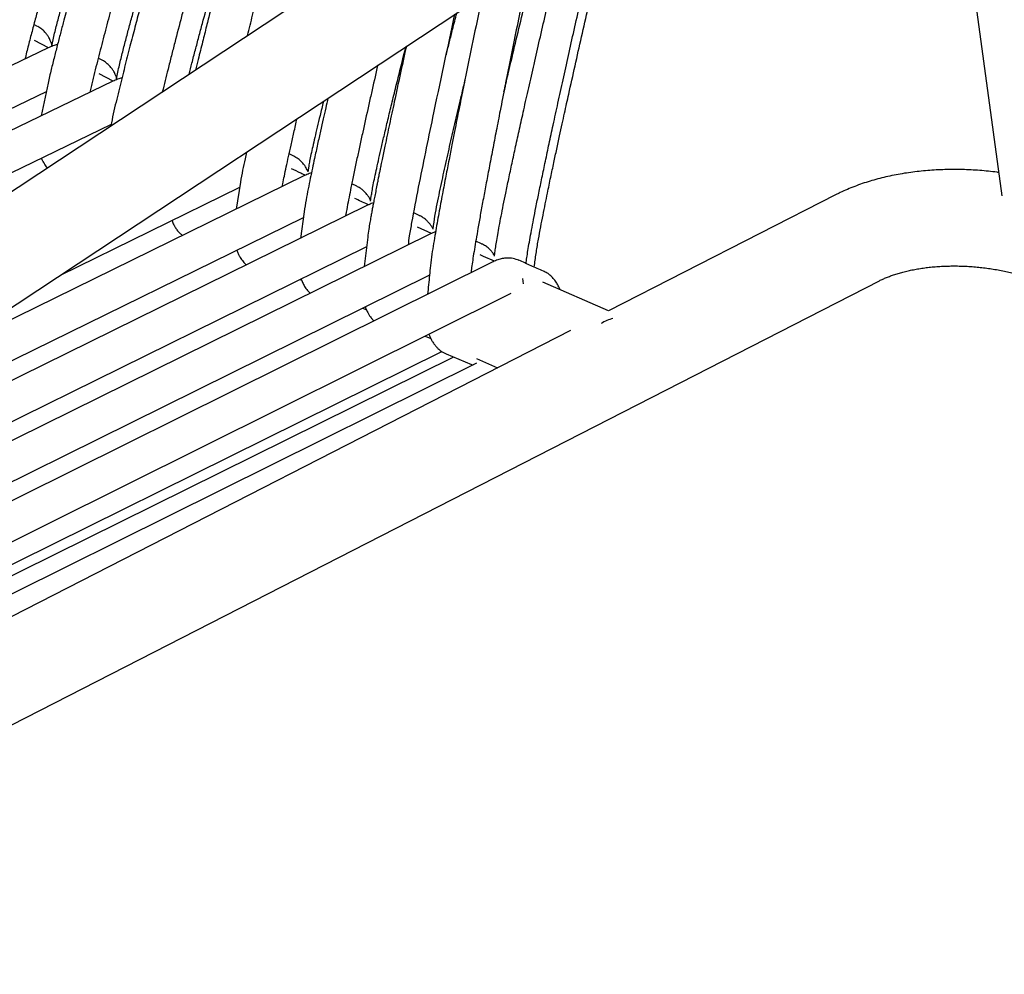
# Model space of a CAD drawing. Units: millimetres. Extents: x 100 to 3238, y 51 to 2000.
# Drawn here: x 437 to 539, y 294 to 393 of the extents above; entities that cross this region are included whole.
import ezdxf

# ---------------------------------------------------------------- set-up
doc = ezdxf.new("R2010")
doc.units = ezdxf.units.MM
doc.header["$LTSCALE"] = 10

msp = doc.modelspace()

# ---------------------------------------------------------------- linework, layer by layer
at = {"color": 7, "linetype": 'Continuous', "lineweight": 25}
for p, q in [((517.53, 429.19), (409.71, 357.84)), ((531.23, 427.75), (538.38, 374.67)), ((415.23, 349.5), (523.05, 420.85)), ((438.46, 392.21), (438.07, 392.42)), ((439.92, 390.19), (440.14, 391.18)), ((439.59, 390.01), (438.13, 390.76)), ((445.16, 388.71), (444.74, 388.93)), ((446.29, 386.56), (444.85, 387.29)), ((446.63, 386.78), (446.82, 387.67)), ((439.54, 386.34), (438.83, 382.95)), ((451.47, 385.48), (451.41, 385.51)), ((446.11, 382.23), (446.04, 381.88)), ((465.01, 378.77), (464.52, 379.01)), ((466.56, 377.73), (466.46, 377.13)), ((466.12, 376.75), (428.68, 358.41)), ((459.48, 376.08), (459.04, 373.28)), ((471.53, 375.65), (471.02, 375.9)), ((459.39, 375.51), (440.78, 366.41)), ((472.97, 374.12), (473.04, 374.62)), ((521.16, 374.76), (497.63, 362.72)), ((472.66, 373.68), (405.2, 340.49)), ((466.08, 373.01), (465.7, 370.25)), ((478.02, 372.63), (477.45, 372.89)), ((478.01, 372.62), (478.03, 372.62)), ((465.99, 372.39), (408.89, 344.36)), ((479.46, 371.59), (479.42, 371.21)), ((479.3, 370.76), (477.85, 371.41)), ((472.67, 370.37), (472.31, 367.32)), ((484.47, 369.69), (483.87, 369.96)), ((484.47, 369.69), (484.49, 369.68)), ((472.55, 369.37), (399.92, 333.57)), ((484.68, 368.38), (484.34, 368.53)), ((485.82, 368.4), (485.85, 368.67)), ((485.81, 367.88), (484.68, 368.38)), ((488.31, 367.97), (488.33, 367.96)), ((489.94, 367.27), (489.96, 367.46)), ((490.88, 366.85), (490.89, 366.84)), ((385.22, 293.94), (525.71, 365.86)), ((465.68, 365.98), (465.82, 365.92)), ((488.73, 366.09), (488.77, 365.52)), ((497.63, 362.72), (490.82, 365.69)), ((472.16, 363), (472.54, 362.83)), ((493.69, 360.7), (389.62, 307.42)), ((478.62, 360.12), (479.22, 359.85)), ((480.81, 358.29), (480.79, 358.29)), ((483.42, 357.18), (483.59, 357.12)), ((483.96, 357.78), (486.13, 356.83))]:
    msp.add_line(p, q, dxfattribs=at)
at = {"color": 7, "linetype": 'Continuous', "lineweight": 25, "flags": 128}
for points in [[(439.54, 389.99), (363.9, 353.54), (283.37, 314.74)], [(446.25, 386.54), (371.13, 350.19), (291.17, 311.5)], [(439.35, 385.45), (355.57, 345), (290.09, 313.38)], [(446.07, 382.04), (362.91, 341.72), (297.98, 310.23)], [(479.17, 370.71), (407.6, 335.36), (398.15, 330.69)], [(485.65, 367.82), (414.94, 332.71), (394.56, 322.58)], [(479.07, 366.42), (400.04, 327.3), (395.4, 325)], [(487.5, 364.54), (407.51, 324.7), (392.88, 317.42)], [(392.02, 314.77), (418.09, 327.69), (480.35, 358.52)], [(480.81, 358.27), (482.11, 357.73), (483.42, 357.18)], [(483.96, 357.31), (404.22, 317.7), (390.8, 311.03)], [(391.56, 313.37), (409.06, 322.04), (481.59, 357.95)]]:
    msp.add_lwpolyline(points, dxfattribs=at)
at = {"color": 7, "linetype": 'Continuous', "lineweight": 25}
for centre, radius, start, end in [((439.29, 378.29), 0.282, 207.2533, 243.7717), ((498.97, 358.16), 3.87, 103.1025, 122.8753)]:
    msp.add_arc(centre, radius, start, end, dxfattribs=at)
for points, knots in [([(479.03, 550.37), (478.81, 549.73), (478.4, 548.48), (477.83, 546.64), (477.3, 544.9), (476.79, 543.24), (476.32, 541.67), (475.87, 540.19), (475.46, 538.8), (475.06, 537.48), (474.69, 536.23), (474.34, 535.07), (474.03, 534), (473.74, 533.02), (473.47, 532.11), (472.98, 530.45), (472.25, 528), (471.29, 524.73), (470.35, 521.54), (469.44, 518.44), (468.57, 515.46), (467.69, 512.45), (466.79, 509.35), (465.85, 506.13), (465.07, 503.45), (464.47, 501.39), (464.08, 500.04), (463.71, 498.77), (463.37, 497.6), (463.06, 496.53), (462.77, 495.54), (462.49, 494.59), (462.16, 493.42), (461.74, 491.99), (461.24, 490.25), (460.7, 488.39), (460.12, 486.4), (459.51, 484.27), (458.87, 482.08), (458.24, 479.88), (457.61, 477.72), (457.01, 475.62), (456.41, 473.56), (454.06, 465.41), (449.97, 451.15), (445.8, 436.55), (443.3, 427.75), (442.45, 424.76), (441.61, 421.8), (440.8, 418.93), (440.02, 416.18), (439.44, 414.1), (439.02, 412.62), (438.74, 411.64), (438.43, 410.54), (438.09, 409.32), (437.72, 407.98), (437.31, 406.51), (436.87, 404.93), (436.43, 403.36), (436, 401.82), (435.59, 400.32), (435.16, 398.74), (434.7, 397.09), (434.23, 395.36), (433.75, 393.56), (433.25, 391.67), (432.93, 390.37), (432.77, 389.7)], [0, 0, 0, 0, 0.012161, 0.023699, 0.034663, 0.04506, 0.054892, 0.064158, 0.072858, 0.080994, 0.088912, 0.096211, 0.102891, 0.108951, 0.114501, 0.120025, 0.140018, 0.160421, 0.181196, 0.199802, 0.218408, 0.237023, 0.256207, 0.276299, 0.297296, 0.306299, 0.314801, 0.322696, 0.329986, 0.33667, 0.342747, 0.348463, 0.354458, 0.364511, 0.375335, 0.386916, 0.399253, 0.412621, 0.426574, 0.440301, 0.453719, 0.466829, 0.47963, 0.492183, 0.619042, 0.745902, 0.764508, 0.783114, 0.801689, 0.819625, 0.836684, 0.852867, 0.858232, 0.864308, 0.871131, 0.878701, 0.887017, 0.896079, 0.905889, 0.916444, 0.925262, 0.934541, 0.944282, 0.954484, 0.965149, 0.976278, 0.987878, 1, 1, 1, 1]), ([(430.38, 392.37), (430.48, 392.77), (430.64, 393.41), (430.92, 394.49), (431.17, 395.41), (431.48, 396.55), (431.79, 397.7), (432.29, 399.52), (432.8, 401.35), (433.31, 403.17), (434.08, 405.9), (435.23, 409.99), (436.78, 415.45), (438.08, 419.99), (439.37, 424.53), (440.41, 428.16), (441.46, 431.79), (442.24, 434.51), (443.02, 437.23), (443.8, 439.96), (444.85, 443.58), (445.9, 447.21), (446.95, 450.84), (447.73, 453.56), (448.78, 457.18), (449.83, 460.81), (450.88, 464.43), (452.46, 469.87), (454.04, 475.3), (455.89, 481.64), (456.94, 485.26), (458, 488.88), (458.79, 491.6), (459.85, 495.22), (460.91, 498.84), (461.97, 502.46), (462.76, 505.17), (463.56, 507.89), (464.62, 511.51), (465.68, 515.12), (466.75, 518.74), (467.55, 521.45), (469.15, 526.88), (471.37, 534.38), (473.57, 541.72), (474.81, 545.82), (475.26, 547.31), (475.58, 548.35), (475.79, 549.02), (475.88, 549.33)], [0, 0, 0, 0, 0.007505, 0.011835, 0.020497, 0.024827, 0.033489, 0.04215, 0.059473, 0.068134, 0.076795, 0.11144, 0.146086, 0.180731, 0.198053, 0.232698, 0.250021, 0.267344, 0.284666, 0.301989, 0.319311, 0.353956, 0.371279, 0.388601, 0.405924, 0.440569, 0.457892, 0.475214, 0.544505, 0.561827, 0.596472, 0.613795, 0.631118, 0.64844, 0.683085, 0.700408, 0.71773, 0.735053, 0.752375, 0.787021, 0.804343, 0.821666, 0.838988, 0.908279, 0.965554, 0.979873, 0.987033, 0.994193, 1, 1, 1, 1]), ([(484.68, 545.44), (484.47, 544.81), (484.05, 543.58), (483.49, 541.76), (482.96, 540.03), (482.46, 538.39), (481.99, 536.84), (481.55, 535.38), (481.14, 534), (480.76, 532.7), (480.39, 531.46), (480.05, 530.31), (479.74, 529.25), (479.45, 528.29), (479.19, 527.38), (478.71, 525.74), (478, 523.32), (477.05, 520.09), (474.7, 512.01), (470.98, 499.1), (467.41, 486.61), (465.34, 479.37), (464.76, 477.35), (464.18, 475.28), (463.57, 473.15), (462.94, 470.95), (462.31, 468.71), (461.76, 466.79), (461.32, 465.24), (461, 464.09), (460.69, 463.02), (460.42, 462.04), (460.16, 461.13), (459.85, 460.06), (459.48, 458.76), (459.04, 457.18), (458.55, 455.46), (458.02, 453.58), (457.44, 451.53), (456.84, 449.39), (456.22, 447.21), (455.52, 444.71), (454.74, 441.94), (453.89, 438.9), (453.05, 435.92), (452.22, 432.96), (451.39, 429.99), (450.56, 427.03), (449.73, 424.06), (448.9, 421.09), (448.09, 418.16), (447.3, 415.32), (446.55, 412.59), (445.98, 410.54), (445.57, 409.07), (445.31, 408.09), (445.01, 407), (444.67, 405.79), (444.31, 404.47), (443.91, 403.02), (443.49, 401.45), (443.05, 399.83), (442.6, 398.18), (442.15, 396.5), (441.67, 394.72), (441.24, 393.1), (440.86, 391.65), (440.53, 390.38), (440.2, 389.08), (439.85, 387.73), (439.65, 386.81), (439.54, 386.34)], [0, 0, 0, 0, 0.012178, 0.023718, 0.034682, 0.045078, 0.054909, 0.064173, 0.072874, 0.08101, 0.088928, 0.096226, 0.102906, 0.108967, 0.114516, 0.12004, 0.14003, 0.160432, 0.181206, 0.292838, 0.404471, 0.417002, 0.429608, 0.442595, 0.455992, 0.469801, 0.484021, 0.49827, 0.506062, 0.513308, 0.520005, 0.526156, 0.531759, 0.537233, 0.546406, 0.556276, 0.566838, 0.578911, 0.591769, 0.60541, 0.619297, 0.632876, 0.652515, 0.671474, 0.690079, 0.708685, 0.72729, 0.745896, 0.764502, 0.783107, 0.801682, 0.819616, 0.836674, 0.852856, 0.85822, 0.864297, 0.87112, 0.878689, 0.887005, 0.896067, 0.905876, 0.916431, 0.926337, 0.936822, 0.947886, 0.959529, 0.967145, 0.974992, 0.983072, 0.991392, 1, 1, 1, 1]), ([(481.71, 544.42), (481.66, 544.27), (481.48, 543.67), (481.16, 542.63), (480.75, 541.28), (480.2, 539.48), (479.66, 537.68), (478.72, 534.53), (477.51, 530.48), (475.91, 525.06), (474.59, 520.55), (473.53, 516.94), (472.48, 513.33), (471.42, 509.72), (470.37, 506.1), (469.58, 503.39), (468.8, 500.68), (467.75, 497.07), (466.7, 493.45), (465.65, 489.84), (464.87, 487.12), (463.83, 483.51), (462.78, 479.89), (461.74, 476.27), (460.18, 470.84), (458.62, 465.41), (456.8, 459.07), (455.77, 455.45), (454.73, 451.83), (453.96, 449.11), (452.92, 445.49), (451.89, 441.87), (450.86, 438.24), (450.09, 435.52), (449.32, 432.8), (448.54, 430.08), (447.77, 427.36), (446.75, 423.73), (445.73, 420.1), (444.45, 415.56), (442.62, 409.04), (440.79, 402.46), (439.36, 397.21), (438.84, 395.3), (438.45, 393.86), (438.07, 392.43), (437.69, 390.99), (437.38, 389.79), (437.21, 389.07), (437.15, 388.83)], [0, 0, 0, 0, 0.002906, 0.011636, 0.020367, 0.029097, 0.046557, 0.055287, 0.090208, 0.125129, 0.160049, 0.17751, 0.19497, 0.229891, 0.247351, 0.264812, 0.282272, 0.299732, 0.334653, 0.352113, 0.369574, 0.387034, 0.421955, 0.439415, 0.456875, 0.526717, 0.544177, 0.579098, 0.596558, 0.614019, 0.631479, 0.6664, 0.68386, 0.70132, 0.718781, 0.736241, 0.753701, 0.771162, 0.806082, 0.823543, 0.858463, 0.931574, 0.949854, 0.958993, 0.968133, 0.977273, 0.986412, 0.995557, 1, 1, 1, 1]), ([(490.01, 540.39), (489.85, 539.91), (489.52, 538.98), (489.08, 537.58), (488.66, 536.24), (488.27, 534.95), (487.89, 533.71), (487.47, 532.31), (487.02, 530.77), (486.53, 529.12), (486.08, 527.57), (485.65, 526.12), (485.26, 524.77), (484.91, 523.57), (484.59, 522.45), (484.07, 520.68), (483.35, 518.16), (482.41, 514.89), (480.07, 506.73), (475.05, 488.99), (470.16, 471.48), (466.73, 459.08), (466.02, 456.52), (465.3, 453.94), (464.57, 451.28), (463.92, 448.94), (463.37, 446.93), (462.91, 445.28), (462.45, 443.61), (462.01, 441.99), (461.59, 440.48), (461.22, 439.13), (460.92, 438.05), (460.69, 437.2), (460.51, 436.54), (460.34, 435.91), (460.17, 435.29), (459.99, 434.66), (459.79, 433.93), (459.56, 433.06), (459.28, 432.04), (458.97, 430.91), (458.48, 429.12), (457.83, 426.74), (457.04, 423.84), (456.1, 420.39), (455.01, 416.38), (453.78, 411.82), (452.57, 407.33), (451.68, 404.01), (451.1, 401.83), (450.81, 400.75), (450.51, 399.63), (450.19, 398.43), (449.84, 397.08), (449.45, 395.59), (449.01, 393.94), (448.54, 392.11), (448.02, 390.11), (447.57, 388.37), (447.21, 386.92), (446.93, 385.81), (446.65, 384.66), (446.37, 383.47), (446.19, 382.65), (446.11, 382.23)], [0, 0, 0, 0, 0.009332, 0.018262, 0.026852, 0.035111, 0.043042, 0.050647, 0.061937, 0.072423, 0.082105, 0.091587, 0.100147, 0.107785, 0.114613, 0.12136, 0.141724, 0.162514, 0.183667, 0.297221, 0.499998, 0.516185, 0.532372, 0.548563, 0.565247, 0.582755, 0.592941, 0.603387, 0.614092, 0.624584, 0.634108, 0.642652, 0.650218, 0.654633, 0.658738, 0.66272, 0.666581, 0.670423, 0.674715, 0.680429, 0.686851, 0.693982, 0.70181, 0.720711, 0.739031, 0.756772, 0.786021, 0.814811, 0.843134, 0.870729, 0.877547, 0.884317, 0.8911, 0.89861, 0.907046, 0.916409, 0.926698, 0.938227, 0.950733, 0.964219, 0.970918, 0.977837, 0.984978, 0.992349, 1, 1, 1, 1]), ([(487.22, 539.38), (487.17, 539.24), (486.99, 538.67), (486.68, 537.64), (486.27, 536.29), (485.73, 534.5), (485.19, 532.71), (484.26, 529.56), (482.53, 523.71), (480.7, 517.41), (479.14, 512), (478.36, 509.3), (477.32, 505.69), (476.28, 502.08), (475.25, 498.47), (474.47, 495.76), (473.7, 493.06), (472.67, 489.44), (471.64, 485.83), (470.61, 482.22), (469.84, 479.51), (468.82, 475.9), (467.79, 472.28), (466, 465.95), (464.47, 460.53), (462.94, 455.1), (462.18, 452.39), (461.16, 448.77), (460.15, 445.15), (459.13, 441.53), (458.38, 438.81), (457.36, 435.19), (456.35, 431.57), (455.35, 427.95), (454.59, 425.23), (453.84, 422.51), (453.08, 419.79), (452.33, 417.07), (450.83, 411.62), (448.74, 403.99), (446.72, 396.48), (445.59, 392.21), (445.08, 390.26), (444.68, 388.7), (444.34, 387.34), (444.14, 386.55), (444, 385.97), (443.92, 385.58), (443.88, 385.39)], [0, 0, 0, 0, 0.0026089, 0.0114222, 0.0202354, 0.0290488, 0.0466755, 0.0554888, 0.0907421, 0.161249, 0.1788756, 0.1965022, 0.2141289, 0.2493821, 0.2670088, 0.2846354, 0.3022622, 0.3198887, 0.355142, 0.3727688, 0.3903955, 0.4080221, 0.4432753, 0.460902, 0.5314086, 0.5490353, 0.5666619, 0.5842886, 0.6195419, 0.6371686, 0.6547952, 0.6724219, 0.7076752, 0.7253018, 0.7429285, 0.7605551, 0.7781818, 0.7958084, 0.8134351, 0.8839418, 0.9439225, 0.95892, 0.9664187, 0.9814162, 0.9889151, 0.9926644, 0.9964138, 1, 1, 1, 1]), ([(495, 535.23), (494.84, 534.76), (494.51, 533.84), (494.08, 532.46), (493.67, 531.14), (493.28, 529.86), (492.91, 528.64), (492.5, 527.26), (492.06, 525.74), (491.59, 524.12), (491.15, 522.58), (490.73, 521.15), (490.35, 519.82), (490.01, 518.63), (489.7, 517.53), (489.2, 515.78), (488.5, 513.29), (487.59, 510.07), (485.34, 502), (481.95, 489.75), (477.46, 473.31), (474.2, 461.25), (471.96, 452.96), (470.75, 448.45), (469.54, 443.93), (468.32, 439.38), (467.2, 435.18), (466.17, 431.32), (465.23, 427.77), (464.52, 425.1), (464.05, 423.34), (463.84, 422.51), (463.62, 421.68), (463.4, 420.86), (463.19, 420.07), (463.01, 419.36), (462.84, 418.75), (462.71, 418.24), (462.59, 417.8), (462.5, 417.45), (462.4, 417.08), (462.28, 416.63), (462.12, 416.02), (461.93, 415.27), (461.7, 414.4), (461.46, 413.48), (461.09, 412.09), (460.6, 410.21), (460, 407.92), (459.42, 405.69), (458.87, 403.57), (458.33, 401.51), (457.89, 399.79), (457.53, 398.4), (457.25, 397.31), (456.97, 396.2), (456.66, 395.01), (456.32, 393.68), (455.95, 392.2), (455.54, 390.56), (455.16, 389.04), (454.91, 388.07), (454.82, 387.69)], [0, 0, 0, 0, 0.009893, 0.019343, 0.028431, 0.037169, 0.045559, 0.053602, 0.065545, 0.076637, 0.086879, 0.09691, 0.105965, 0.114046, 0.12127, 0.128406, 0.149946, 0.171938, 0.194315, 0.31444, 0.421695, 0.52895, 0.559528, 0.590106, 0.620683, 0.65128, 0.682445, 0.705819, 0.72972, 0.75439, 0.759922, 0.765492, 0.7711, 0.776746, 0.782195, 0.787045, 0.791063, 0.794541, 0.79748, 0.799879, 0.801791, 0.804893, 0.809007, 0.814131, 0.820176, 0.826467, 0.832862, 0.848348, 0.864413, 0.879132, 0.89349, 0.907367, 0.920763, 0.928202, 0.935484, 0.942682, 0.950626, 0.95955, 0.969455, 0.980339, 0.992535, 1, 1, 1, 1]), ([(492.39, 534.21), (492.35, 534.1), (492.18, 533.54), (491.88, 532.54), (491.47, 531.2), (490.94, 529.42), (490.41, 527.63), (489.49, 524.5), (487.8, 518.67), (486.01, 512.39), (484.48, 506.99), (483.72, 504.3), (482.7, 500.7), (481.69, 497.1), (480.68, 493.51), (479.93, 490.81), (479.17, 488.11), (478.42, 485.4), (476.92, 480), (475.42, 474.6), (473.67, 468.29), (472.67, 464.68), (471.68, 461.08), (470.69, 457.47), (469.7, 453.86), (468.71, 450.26), (467.97, 447.55), (466.98, 443.94), (465.99, 440.33), (465.01, 436.72), (464.27, 434.01), (463.53, 431.3), (462.55, 427.68), (461.58, 424.07), (460.6, 420.45), (459.87, 417.74), (459.14, 415.02), (457.68, 409.59), (456.24, 404.16), (454.92, 399.17), (454.32, 396.9), (453.85, 395.08), (453.26, 392.81), (452.79, 390.99), (452.32, 389.16), (451.89, 387.46), (451.58, 386.21), (451.38, 385.42)], [0, 0, 0, 0, 0.002241, 0.011334, 0.020427, 0.029519, 0.047705, 0.056798, 0.093169, 0.165911, 0.184097, 0.202282, 0.220468, 0.256839, 0.275024, 0.29321, 0.311395, 0.329581, 0.347766, 0.420508, 0.438694, 0.475065, 0.49325, 0.511436, 0.547807, 0.565992, 0.584178, 0.602363, 0.638734, 0.65692, 0.675105, 0.693291, 0.711476, 0.747847, 0.766033, 0.784219, 0.802404, 0.82059, 0.893332, 0.911517, 0.92061, 0.938795, 0.947888, 0.966074, 0.975167, 0.984259, 1, 1, 1, 1]), ([(460.21, 391.26), (460.21, 391.27), (460.39, 391.98), (460.75, 393.43), (461.31, 395.65), (461.9, 397.98), (462.52, 400.4), (463.17, 402.93), (463.91, 405.84), (464.76, 409.13), (465.72, 412.82), (466.76, 416.82), (467.88, 421.13), (469.09, 425.73), (470.32, 430.43), (471.59, 435.23), (472.87, 440.1), (474.43, 445.98), (476.26, 452.84), (478.34, 460.65), (480.18, 467.49), (481.75, 473.33), (483.05, 478.15), (484.33, 482.89), (485.59, 487.52), (486.82, 492.04), (487.94, 496.12), (488.94, 499.77), (489.83, 502.99), (490.69, 506.1), (491.52, 509.09), (492.32, 511.95), (493.05, 514.54), (493.71, 516.88), (494.3, 518.98), (494.87, 520.95), (495.4, 522.8), (495.9, 524.51), (496.36, 526.09), (496.77, 527.43), (497.05, 528.36), (497.19, 528.82), (497.22, 528.93)], [0, 0, 0, 0, 0.000234, 0.015382, 0.031365, 0.048144, 0.065678, 0.083927, 0.102853, 0.128592, 0.155334, 0.182988, 0.215407, 0.248759, 0.282911, 0.317733, 0.353093, 0.388861, 0.445576, 0.502466, 0.55902, 0.594601, 0.62971, 0.664215, 0.697985, 0.730888, 0.762794, 0.787078, 0.810601, 0.8333, 0.855111, 0.87597, 0.895814, 0.911967, 0.927286, 0.941732, 0.955264, 0.967842, 0.979424, 0.98997, 0.997502, 1, 1, 1, 1]), ([(440.14, 391.18), (440.25, 391.64), (440.42, 392.34), (440.73, 393.48), (440.97, 394.4), (441.28, 395.54), (441.6, 396.68), (441.98, 398.05), (442.49, 399.86), (443.01, 401.68), (443.91, 404.85), (445.09, 408.93), (446.66, 414.36), (447.98, 418.88), (449.04, 422.49), (450.1, 426.1), (451.17, 429.71), (452.23, 433.32), (453.03, 436.03), (453.63, 438.07), (453.97, 439.2), (454.03, 439.43)], [0, 0, 0, 0, 0.02817, 0.04225, 0.070411, 0.084491, 0.112652, 0.140813, 0.168974, 0.225295, 0.253456, 0.366099, 0.478741, 0.591384, 0.647705, 0.704027, 0.81667, 0.872991, 0.929312, 0.985633, 1, 1, 1, 1]), ([(446.82, 387.67), (446.87, 387.91), (447.03, 388.61), (447.32, 389.76), (447.62, 390.9), (447.92, 392.05), (448.23, 393.18), (448.61, 394.55), (449.11, 396.37), (449.61, 398.18), (450.51, 401.35), (451.66, 405.43), (453.22, 410.85), (454.52, 415.36), (455.57, 418.97), (456.35, 421.67), (457.11, 424.26), (457.6, 425.95), (457.83, 426.74)], [0, 0, 0, 0, 0.017395, 0.052182, 0.086966, 0.104358, 0.139142, 0.173925, 0.208709, 0.278276, 0.31306, 0.452194, 0.591328, 0.730463, 0.80003, 0.869597, 0.939164, 1, 1, 1, 1]), ([(454.15, 387.25), (454.25, 387.64), (454.47, 388.49), (454.81, 389.78), (455.17, 391.15), (455.66, 392.97), (456.16, 394.78), (457.03, 397.95), (458.67, 403.83), (460.46, 410.14), (461.75, 414.67), (462.01, 415.61), (462.02, 415.64)], [0, 0, 0, 0, 0.040503, 0.088309, 0.136116, 0.183922, 0.279534, 0.32734, 0.518565, 0.901016, 0.996628, 1, 1, 1, 1]), ([(489.96, 367.46), (490.02, 367.92), (490.14, 368.84), (490.37, 370.15), (490.6, 371.42), (490.84, 372.64), (491.07, 373.8), (491.34, 375.11), (491.63, 376.54), (491.96, 378.07), (492.26, 379.5), (492.55, 380.84), (492.82, 382.08), (493.06, 383.19), (493.29, 384.22), (493.65, 385.85), (494.17, 388.16), (494.84, 391.16), (495.92, 395.9), (496.91, 400.24), (497.69, 403.56), (497.83, 404.16)], [0, 0, 0, 0, 0.035933, 0.071051, 0.104969, 0.137635, 0.169023, 0.199125, 0.243825, 0.285336, 0.323651, 0.361154, 0.394985, 0.425142, 0.452136, 0.478862, 0.559497, 0.641769, 0.725422, 0.949912, 1, 1, 1, 1]), ([(489.08, 367.65), (489.09, 367.69), (489.12, 367.94), (489.19, 368.46), (489.32, 369.23), (489.47, 370.12), (489.66, 371.13), (489.87, 372.25), (490.12, 373.53), (490.41, 374.97), (490.74, 376.56), (491.1, 378.28), (491.48, 380.1), (491.92, 382.12), (492.4, 384.32), (492.92, 386.72), (493.48, 389.24), (494.07, 391.86), (494.68, 394.58), (495.32, 397.39), (495.98, 400.29), (496.44, 402.31), (496.68, 403.35), (496.7, 403.41)], [0, 0, 0, 0, 0.0031289, 0.0204893, 0.0414063, 0.0657673, 0.093466, 0.1243961, 0.1584533, 0.1994031, 0.2438687, 0.2917104, 0.3427876, 0.3969607, 0.4609062, 0.5283388, 0.5990633, 0.6728855, 0.7496099, 0.8290414, 0.910985, 0.995246, 1, 1, 1, 1]), ([(485.85, 368.67), (485.87, 368.84), (485.92, 369.24), (486.02, 369.89), (486.15, 370.67), (486.31, 371.57), (486.51, 372.59), (486.73, 373.72), (486.99, 375.01), (487.3, 376.46), (487.64, 378.07), (488.01, 379.8), (488.42, 381.64), (488.87, 383.68), (489.37, 385.9), (489.92, 388.33), (490.5, 390.86), (491.11, 393.51), (491.75, 396.26), (492.32, 398.71), (492.68, 400.25), (492.82, 400.85)], [0, 0, 0, 0, 0.015382, 0.034897, 0.05841, 0.085795, 0.116934, 0.151708, 0.189998, 0.236039, 0.286034, 0.339827, 0.397259, 0.458174, 0.530077, 0.605903, 0.685432, 0.768445, 0.854722, 0.944044, 1, 1, 1, 1]), ([(489.44, 398.61), (489.36, 398.22), (489.07, 396.82), (488.59, 394.46), (488.01, 391.55), (487.45, 388.75), (486.91, 386.08), (486.43, 383.64), (486, 381.43), (485.62, 379.46), (485.26, 377.59), (484.93, 375.84), (484.63, 374.21), (484.35, 372.7), (484.11, 371.36), (483.91, 370.17), (483.73, 369.14), (483.59, 368.23), (483.47, 367.45), (483.4, 366.95), (483.38, 366.7), (483.37, 366.69)], [0, 0, 0, 0, 0.037024, 0.132236, 0.224114, 0.312404, 0.396851, 0.477201, 0.54262, 0.604683, 0.663231, 0.718104, 0.769143, 0.81619, 0.85909, 0.894639, 0.926453, 0.954417, 0.978423, 0.998377, 1, 1, 1, 1]), ([(486.79, 385.43), (486.85, 385.71), (487, 386.33), (487.22, 387.27), (487.61, 388.93), (488.17, 391.27), (488.89, 394.31), (489.52, 396.89), (489.9, 398.46), (490.03, 399)], [0, 0, 0, 0, 0.062309, 0.135787, 0.208536, 0.428032, 0.651989, 0.879706, 1, 1, 1, 1]), ([(484.53, 395.36), (484.5, 395.2), (484.18, 393.67), (483.58, 390.77), (482.95, 387.7), (482.54, 385.67), (482.34, 384.67), (482.13, 383.64), (481.91, 382.52), (481.66, 381.27), (481.39, 379.89), (481.09, 378.35), (480.76, 376.66), (480.41, 374.8), (480.1, 373.18), (479.86, 371.83), (479.68, 370.79), (479.5, 369.71), (479.32, 368.59), (479.22, 367.82), (479.17, 367.42)], [0, 0, 0, 0, 0.016819, 0.16695, 0.313438, 0.349628, 0.38556, 0.421575, 0.461452, 0.506243, 0.555949, 0.610572, 0.67177, 0.73816, 0.809754, 0.84532, 0.882059, 0.919991, 0.959181, 1, 1, 1, 1]), ([(476.89, 369.56), (476.93, 369.87), (477.03, 370.66), (477.4, 372.65), (477.94, 375.55), (478.68, 379.17), (479.92, 385.16), (480.95, 389.93), (481.71, 393.49)], [0, 0, 0, 0, 0.038236, 0.095172, 0.246568, 0.397986, 0.549406, 1, 1, 1, 1]), ([(480.81, 389.27), (480.82, 389.3), (480.93, 389.75), (481.15, 390.63), (481.51, 392.06), (481.76, 393.05), (481.9, 393.62)], [0, 0, 0, 0, 0.015564, 0.313998, 0.606412, 1, 1, 1, 1]), ([(439.95, 390.32), (439.94, 390.33), (439.9, 390.47), (439.83, 390.65), (439.72, 390.88), (439.61, 391.1), (439.44, 391.36), (439.2, 391.66), (438.88, 391.96), (438.61, 392.12), (438.47, 392.21)], [0, 0, 0, 0, 0.021171, 0.155536, 0.221518, 0.316418, 0.441626, 0.597278, 0.783423, 1, 1, 1, 1]), ([(440.51, 390.32), (440.51, 390.32), (440.36, 390.3), (440.03, 390.2), (439.71, 390.06), (439.54, 389.99)], [0, 0, 0, 0, 0.01121, 0.474926, 1, 1, 1, 1]), ([(476.68, 390.16), (476.67, 390.12), (476.45, 389.15), (476.03, 387.23), (475.46, 384.58), (474.93, 382.1), (474.56, 380.33), (474.31, 379.12), (474.17, 378.46), (474.05, 377.89), (473.96, 377.41), (473.89, 377.08), (473.84, 376.86), (473.81, 376.68), (473.76, 376.45), (473.7, 376.13), (473.61, 375.67), (473.5, 375.11), (473.38, 374.5), (473.27, 373.93), (473.17, 373.42), (473.08, 372.95), (472.99, 372.44), (472.89, 371.85), (472.77, 371.15), (472.7, 370.64), (472.67, 370.37)], [0, 0, 0, 0, 0.006894, 0.1488805, 0.2928493, 0.4123762, 0.5272014, 0.5623202, 0.5965261, 0.6260385, 0.6500023, 0.6684166, 0.6763039, 0.6837621, 0.6953623, 0.7114983, 0.7321712, 0.7645306, 0.7957933, 0.8250446, 0.8494642, 0.8722827, 0.8965277, 0.9257871, 0.9601507, 1, 1, 1, 1]), ([(473.04, 374.62), (473.07, 374.79), (473.13, 375.19), (473.25, 375.84), (473.41, 376.63), (473.61, 377.55), (473.84, 378.59), (474.11, 379.76), (474.42, 381.08), (474.77, 382.57), (475.17, 384.24), (475.61, 386.03), (476.09, 387.93), (476.43, 389.32), (476.62, 390.07), (476.64, 390.14)], [0, 0, 0, 0, 0.03233, 0.07366, 0.123743, 0.182311, 0.249093, 0.323823, 0.406246, 0.505489, 0.613385, 0.729589, 0.853757, 0.985541, 1, 1, 1, 1]), ([(446.65, 386.88), (446.62, 386.98), (446.56, 387.13), (446.46, 387.36), (446.34, 387.58), (446.16, 387.85), (445.91, 388.15), (445.58, 388.46), (445.31, 388.62), (445.16, 388.71)], [0, 0, 0, 0, 0.118896, 0.189591, 0.289768, 0.420797, 0.582825, 0.775916, 1, 1, 1, 1]), ([(473.71, 388.2), (473.69, 388.14), (473.47, 387.18), (473.16, 385.77), (472.65, 383.51), (472.25, 381.7), (471.86, 379.88), (471.56, 378.52), (471.27, 377.15), (470.94, 375.57), (470.66, 374.08), (470.45, 373.01), (470.38, 372.61), (470.38, 372.56)], [0, 0, 0, 0, 0.011173, 0.185659, 0.272901, 0.447388, 0.534632, 0.621875, 0.709118, 0.796361, 0.925454, 0.990104, 1, 1, 1, 1]), ([(447.2, 386.87), (447.05, 386.83), (446.73, 386.76), (446.42, 386.61), (446.25, 386.54)], [0, 0, 0, 0, 0.465265, 1, 1, 1, 1]), ([(482.78, 386.86), (482.62, 386.16), (482.27, 384.69), (481.83, 382.81), (481.46, 381.25), (481.11, 379.68), (480.75, 378.11), (480.41, 376.53), (480.15, 375.34), (479.9, 374.12), (479.65, 372.89), (479.53, 372.03), (479.46, 371.59)], [0, 0, 0, 0, 0.138573, 0.293831, 0.37146, 0.449088, 0.604347, 0.681976, 0.759606, 0.837237, 0.918668, 1, 1, 1, 1]), ([(468.55, 384.78), (468.47, 384.45), (468.31, 383.73), (468.05, 382.59), (467.77, 381.34), (467.47, 379.97), (467.19, 378.69), (466.94, 377.51), (466.72, 376.47), (466.5, 375.37), (466.27, 374.22), (466.14, 373.42), (466.08, 373.01)], [0, 0, 0, 0, 0.087068, 0.18435, 0.291468, 0.408428, 0.535246, 0.620021, 0.708725, 0.80141, 0.898204, 1, 1, 1, 1]), ([(468.1, 384.49), (468.09, 384.47), (467.97, 383.96), (467.75, 383.06), (467.45, 381.82), (467.19, 380.75), (466.98, 379.8), (466.8, 378.99), (466.66, 378.32), (466.59, 377.91), (466.56, 377.73)], [0, 0, 0, 0, 0.010345, 0.226442, 0.405242, 0.56495, 0.704926, 0.824514, 0.923075, 1, 1, 1, 1]), ([(463.82, 375.62), (463.84, 375.72), (463.9, 376.08), (464.04, 376.76), (464.24, 377.7), (464.47, 378.76), (464.73, 379.95), (465.03, 381.27), (465.24, 382.19), (465.35, 382.67)], [0, 0, 0, 0, 0.038641, 0.152437, 0.285239, 0.436522, 0.605735, 0.792298, 1, 1, 1, 1]), ([(460.11, 379.2), (460.06, 378.96), (459.92, 378.34), (459.7, 377.3), (459.55, 376.49), (459.48, 376.08)], [0, 0, 0, 0, 0.230301, 0.608285, 1, 1, 1, 1]), ([(466.48, 377.21), (466.45, 377.25), (466.39, 377.38), (466.27, 377.6), (466.08, 377.89), (465.81, 378.21), (465.45, 378.53), (465.16, 378.69), (465.01, 378.77)], [0, 0, 0, 0, 0.064425, 0.18159, 0.333597, 0.520638, 0.742787, 1, 1, 1, 1]), ([(438.86, 378.55), (438.87, 378.52), (438.91, 378.43), (438.96, 378.32), (439, 378.23), (439.03, 378.19), (439.04, 378.17), (439.04, 378.16)], [0, 0, 0, 0, 0.240048, 0.653642, 0.845278, 0.93146, 1, 1, 1, 1]), ([(439.05, 378.16), (439.1, 378.06), (439.2, 377.89), (439.34, 377.7), (439.43, 377.59), (439.47, 377.55), (439.47, 377.54)], [0, 0, 0, 0, 0.446779, 0.760907, 0.942556, 1, 1, 1, 1]), ([(466.2, 376.78), (466.04, 376.86), (465.57, 377.08), (465.09, 377.31), (464.78, 377.46)], [0, 0, 0, 0, 0.335072, 1, 1, 1, 1]), ([(466.84, 377.02), (466.76, 377), (466.53, 376.94), (466.29, 376.83), (466.12, 376.75)], [0, 0, 0, 0, 0.303944, 1, 1, 1, 1]), ([(538.06, 377.08), (538.01, 377.09), (537.66, 377.14), (537.01, 377.21), (536.11, 377.29), (535.2, 377.35), (534.3, 377.38), (533.4, 377.39), (532.5, 377.38), (531.6, 377.34), (530.71, 377.28), (529.82, 377.19), (528.95, 377.09), (528.08, 376.96), (527.22, 376.8), (526.38, 376.62), (525.55, 376.41), (524.73, 376.18), (523.93, 375.93), (523.14, 375.64), (522.38, 375.33), (521.72, 375.04), (521.32, 374.84), (521.16, 374.76)], [0, 0, 0, 0, 0.008125, 0.057735, 0.107324, 0.156912, 0.206517, 0.256154, 0.305846, 0.355614, 0.405478, 0.455459, 0.505579, 0.555859, 0.606317, 0.656973, 0.707841, 0.758931, 0.810247, 0.86178, 0.913508, 0.96539, 1, 1, 1, 1]), ([(472.98, 374.18), (472.93, 374.28), (472.82, 374.48), (472.63, 374.76), (472.4, 375.02), (472.15, 375.26), (471.87, 375.48), (471.65, 375.59), (471.53, 375.65)], [0, 0, 0, 0, 0.1504721, 0.2996111, 0.4875055, 0.6380697, 0.8089133, 1, 1, 1, 1]), ([(472.76, 373.72), (472.72, 373.74), (472.24, 373.96), (471.77, 374.18), (471.33, 374.38)], [0, 0, 0, 0, 0.094367, 1, 1, 1, 1]), ([(473.27, 373.92), (473.23, 373.91), (473.03, 373.86), (472.83, 373.76), (472.66, 373.68)], [0, 0, 0, 0, 0.1587638, 1, 1, 1, 1]), ([(479.42, 371.27), (479.39, 371.33), (479.3, 371.49), (479.12, 371.74), (478.9, 372), (478.64, 372.24), (478.35, 372.46), (478.13, 372.57), (478.02, 372.63)], [0, 0, 0, 0, 0.104922, 0.260347, 0.458189, 0.617124, 0.797739, 1, 1, 1, 1]), ([(452.39, 372.09), (452.42, 372.01), (452.47, 371.86), (452.56, 371.68), (452.63, 371.55), (452.66, 371.49), (452.68, 371.46)], [0, 0, 0, 0, 0.335474, 0.698869, 0.865802, 1, 1, 1, 1]), ([(452.68, 371.46), (452.75, 371.34), (452.91, 371.1), (453.17, 370.8), (453.38, 370.63), (453.47, 370.56)], [0, 0, 0, 0, 0.323689, 0.683956, 1, 1, 1, 1]), ([(479.7, 370.92), (479.69, 370.92), (479.51, 370.87), (479.34, 370.79), (479.17, 370.71)], [0, 0, 0, 0, 0.0625843, 1, 1, 1, 1]), ([(485.83, 368.45), (485.78, 368.52), (485.68, 368.69), (485.48, 368.94), (485.22, 369.21), (484.88, 369.48), (484.61, 369.62), (484.47, 369.69)], [0, 0, 0, 0, 0.1315813, 0.2994482, 0.500064, 0.73359, 1, 1, 1, 1]), ([(459.1, 369.01), (459.15, 368.9), (459.22, 368.7), (459.34, 368.46), (459.42, 368.33), (459.45, 368.27)], [0, 0, 0, 0, 0.430259, 0.741657, 1, 1, 1, 1]), ([(459.45, 368.26), (459.55, 368.12), (459.74, 367.84), (459.97, 367.6), (460.1, 367.5), (460.1, 367.5)], [0, 0, 0, 0, 0.515137, 0.985309, 1, 1, 1, 1]), ([(479.17, 367.42), (479.11, 366.76), (479.01, 365.77), (478.91, 364.78), (478.88, 364.45)], [0, 0, 0, 0, 0.665586, 1, 1, 1, 1]), ([(488.34, 367.97), (488.14, 368.04), (487.75, 368.19), (487.16, 368.22), (486.62, 368.16), (486.14, 368.04), (485.82, 367.89), (485.66, 367.82)], [0, 0, 0, 0, 0.232423, 0.476906, 0.646423, 0.82084, 1, 1, 1, 1]), ([(490.88, 366.86), (490.46, 367.04), (489.61, 367.41), (488.76, 367.79), (488.34, 367.97)], [0, 0, 0, 0, 0.500128, 1, 1, 1, 1]), ([(492.6, 364.92), (492.56, 365.02), (492.46, 365.27), (492.26, 365.63), (491.99, 366.02), (491.66, 366.37), (491.29, 366.66), (491.01, 366.79), (490.88, 366.86)], [0, 0, 0, 0, 0.1151686, 0.2735844, 0.4541666, 0.6529042, 0.8370444, 1, 1, 1, 1]), ([(525.71, 365.86), (525.77, 365.89), (525.94, 365.97), (526.25, 366.11), (526.64, 366.27), (527.07, 366.43), (527.53, 366.58), (528.02, 366.72), (528.54, 366.85), (529.08, 366.97), (529.66, 367.08), (530.25, 367.17), (530.86, 367.25), (531.49, 367.31), (532.14, 367.35), (532.79, 367.38), (533.46, 367.39), (534.13, 367.38), (534.81, 367.35), (535.49, 367.31), (536.17, 367.24), (536.84, 367.16), (537.51, 367.06), (538.17, 366.95), (538.82, 366.82), (539.44, 366.67), (539.87, 366.56), (540.08, 366.5), (540.09, 366.5)], [0, 0, 0, 0, 0.020766, 0.058811, 0.097134, 0.135822, 0.174875, 0.214285, 0.254035, 0.294106, 0.334473, 0.37511, 0.415989, 0.457083, 0.498362, 0.539799, 0.581363, 0.623029, 0.664767, 0.70655, 0.748351, 0.790137, 0.831877, 0.873543, 0.915109, 0.956547, 0.997828, 1, 1, 1, 1]), ([(465.78, 366.03), (465.78, 366.01), (465.84, 365.85), (465.97, 365.55), (466.11, 365.3), (466.19, 365.17)], [0, 0, 0, 0, 0.074627, 0.503065, 1, 1, 1, 1]), ([(466.19, 365.17), (466.3, 365.02), (466.46, 364.79), (466.65, 364.61), (466.72, 364.55)], [0, 0, 0, 0, 0.685295, 1, 1, 1, 1]), ([(472.43, 363.13), (472.46, 363.03), (472.55, 362.8), (472.7, 362.5), (472.86, 362.23), (473.03, 362), (473.18, 361.82), (473.28, 361.72), (473.31, 361.69)], [0, 0, 0, 0, 0.181595, 0.398085, 0.577598, 0.736719, 0.92284, 1, 1, 1, 1]), ([(479.02, 360.32), (479.04, 360.28), (479.08, 360.14), (479.18, 359.91), (479.34, 359.61), (479.47, 359.42), (479.54, 359.31)], [0, 0, 0, 0, 0.117676, 0.353712, 0.647717, 1, 1, 1, 1]), ([(479.54, 359.31), (479.61, 359.22), (479.74, 359.05), (479.93, 358.85), (480.11, 358.69), (480.3, 358.55), (480.53, 358.4), (480.71, 358.32), (480.81, 358.27)], [0, 0, 0, 0, 0.206621, 0.37209, 0.497711, 0.632536, 0.79996, 1, 1, 1, 1])]:
    msp.add_open_spline(points, degree=3, knots=knots, dxfattribs=at)

doc.saveas('drawing.dxf')
